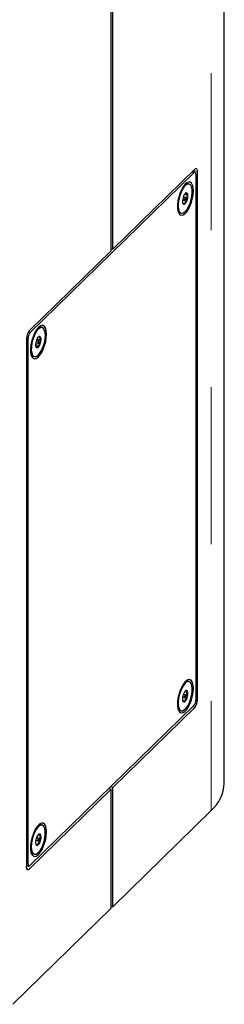
# Model space of a CAD drawing. Units: inches. Extents: x 0.2 to 10.8, y 0.2 to 8.2.
# Drawn here: x 1.1 to 1.3, y 4 to 4.6 of the extents above; entities that cross this region are included whole.
import ezdxf

# ---------------------------------------------------------------- set-up
doc = ezdxf.new("R2010")
doc.units = ezdxf.units.IN
doc.header["$MEASUREMENT"] = 0
doc.linetypes.add('PHANTOM', pattern=[0.5, 0.25, -0.05, 0.05, -0.05, 0.05, -0.05])

msp = doc.modelspace()

# ---------------------------------------------------------------- linework, layer by layer
at = {"color": 8, "linetype": 'PHANTOM', "lineweight": 18}
for p, q in [((1.26208965, 4.91027472), (1.26208965, 4.09054818)), ((1.25115147, 4.49684836), (1.24972035, 4.49723731)), ((1.25333911, 4.49764424), (1.25083465, 4.4983249)), ((1.1454158, 4.3914149), (1.1444519, 4.39167686)), ((1.14543113, 4.39515946), (1.14663115, 4.39483332)), ((1.25236683, 4.16129174), (1.25333911, 4.16102749)), ((1.25163761, 4.1562417), (1.25020649, 4.15663064)), ((1.14444352, 4.05684816), (1.1454158, 4.05658392)), ((1.14456319, 4.05370759), (1.14614501, 4.05327768))]:
    msp.add_line(p, q, dxfattribs=at)
at = {"color": 7, "linetype": 'Continuous', "lineweight": 25}
for p, q in [((1.27051749, 4.10807486), (1.27051749, 4.90798421)), ((1.19840517, 4.44715212), (1.19840517, 4.78644751)), ((1.19937745, 4.4481011), (1.19937745, 4.78739649)), ((1.25163761, 4.49910862), (1.19937745, 4.4481011)), ((1.25183446, 4.49712917), (1.25009415, 4.49760214)), ((1.25333911, 4.16102749), (1.25333911, 4.49764424)), ((1.14663115, 4.39483332), (1.25115147, 4.49684836)), ((1.25236683, 4.49580238), (1.25236683, 4.1609714)), ((1.24689565, 4.49002406), (1.24599978, 4.49001439)), ((1.24811172, 4.48969356), (1.24689565, 4.49002406)), ((1.24391101, 4.47971813), (1.2466853, 4.47896413)), ((1.24395739, 4.48000516), (1.24537399, 4.47962016)), ((1.24580085, 4.48119079), (1.24438425, 4.48157579)), ((1.24519663, 4.483165), (1.24732124, 4.48258757)), ((1.24622336, 4.48402891), (1.24558224, 4.48358124)), ((1.24184704, 4.47144789), (1.24306312, 4.47111739)), ((1.19840517, 4.44715212), (1.14614501, 4.3961446)), ((1.19840517, 4.44836534), (1.19937745, 4.4481011)), ((1.15327737, 4.39863412), (1.15236157, 4.39862593)), ((1.15448096, 4.39830706), (1.15326489, 4.39863757)), ((1.14444352, 4.3913588), (1.14444352, 4.05474206)), ((1.1454158, 4.05658392), (1.1454158, 4.3914149)), ((1.15118764, 4.3911642), (1.15370574, 4.39047983)), ((1.15020672, 4.38753568), (1.15271506, 4.38685396)), ((1.15032663, 4.38861866), (1.15174323, 4.38823366)), ((1.15217009, 4.38980429), (1.15075349, 4.3901893)), ((1.14821628, 4.3800614), (1.14943236, 4.37973089)), ((1.24811172, 4.17272023), (1.24689565, 4.17305074)), ((1.24580085, 4.16421746), (1.24438425, 4.16460247)), ((1.24395659, 4.16065346), (1.24558742, 4.16021024)), ((1.24395739, 4.16303183), (1.24537399, 4.16264683)), ((1.24595519, 4.1636169), (1.24710661, 4.16330397)), ((1.25115147, 4.15755297), (1.14663115, 4.05553793)), ((1.19937745, 4.10523418), (1.25163761, 4.1562417)), ((1.24184704, 4.15447457), (1.24306312, 4.15414406)), ((1.14614501, 4.05327768), (1.19840517, 4.1042852)), ((1.19697405, 4.10467415), (1.19840517, 4.1042852)), ((1.19937745, 4.10523418), (1.19794633, 4.10562312)), ((1.19840517, 4.02839018), (1.19840517, 4.1042852)), ((1.19937745, 4.02933915), (1.19937745, 4.10523418)), ((1.19937745, 4.02933915), (1.26208965, 4.09054818)), ((1.15448096, 4.08133374), (1.15326489, 4.08166424)), ((1.15032663, 4.07164534), (1.15174323, 4.07126034)), ((1.15217009, 4.07283097), (1.15075349, 4.07321597)), ((1.15190247, 4.07521314), (1.15360668, 4.07474997)), ((1.15212991, 4.07159399), (1.15329744, 4.07127669)), ((1.14821628, 4.06308807), (1.14943236, 4.06275757)), ((1.14444352, 4.05566606), (1.14594817, 4.05525713)), ((1.19840517, 4.02839018), (1.13569298, 3.96718115)), ((1.19840517, 4.0296034), (1.19937745, 4.02933915))]:
    msp.add_line(p, q, dxfattribs=at)
at = {"color": 7, "linetype": 'Continuous', "lineweight": 25, "flags": 128}
for points in [[(1.25236683, 4.49580238), (1.25234347, 4.49621507), (1.25227431, 4.49656631), (1.252162, 4.49684261), (1.25201086, 4.49703335), (1.25182669, 4.4971312), (1.25161657, 4.49713239), (1.25138858, 4.49703689), (1.25115147, 4.49684836)], [(1.25163761, 4.49910862), (1.25196956, 4.49937256), (1.25228875, 4.49950626), (1.25258291, 4.49950458), (1.25284075, 4.4993676), (1.25305235, 4.49910056), (1.25320959, 4.49871374), (1.25330641, 4.498222), (1.25333911, 4.49764424)], [(1.25081117, 4.48535519), (1.25067358, 4.48738298), (1.25026822, 4.48903286), (1.24961695, 4.4902159), (1.24875488, 4.4908683), (1.24772848, 4.4909549), (1.24659308, 4.49047103), (1.24540989, 4.48944278), (1.24424271, 4.48792557), (1.24315445, 4.48600121), (1.24220379, 4.48377343), (1.24144196, 4.48136234), (1.24091005, 4.47889792), (1.24063673, 4.47651302), (1.24063673, 4.47433621), (1.24091005, 4.47248486), (1.24144196, 4.47105876), (1.24220379, 4.47013479), (1.24315445, 4.46976277), (1.24424271, 4.46996276), (1.24540989, 4.47072397), (1.24659308, 4.47200536), (1.24772848, 4.47373786), (1.24875488, 4.47582806), (1.24961695, 4.47816328), (1.25026822, 4.48061764), (1.25067358, 4.48305881), (1.25081117, 4.48535519)], [(1.24721585, 4.48968388), (1.24612358, 4.48912003), (1.24499762, 4.48800862), (1.24390872, 4.48641947), (1.2429253, 4.48445243), (1.24210915, 4.48223112), (1.24151155, 4.47989509), (1.24117006, 4.47759113), (1.24110612, 4.475464), (1.24132376, 4.47364737), (1.2418093, 4.47225537), (1.24253224, 4.47137548), (1.24344714, 4.47106297), (1.24449653, 4.47133748), (1.24561446, 4.47218177), (1.24673069, 4.47354279), (1.24777508, 4.47533501), (1.24868202, 4.47744583), (1.24939451, 4.47974262), (1.24986779, 4.48208105), (1.25007212, 4.4843142), (1.24999466, 4.48630175), (1.24964027, 4.48791882), (1.24903123, 4.48906379), (1.2482058, 4.48966474), (1.24721585, 4.48968388)], [(1.24572511, 4.48118997), (1.24557917, 4.48109482), (1.24543449, 4.48089472), (1.24531309, 4.48062014), (1.24523346, 4.48031288), (1.24520771, 4.48001971), (1.24523978, 4.47978527), (1.24532476, 4.47964526), (1.24544974, 4.47962098), (1.24559567, 4.47971613), (1.24574035, 4.47991622), (1.24586175, 4.48019081), (1.24594138, 4.48049807), (1.24596713, 4.48079123), (1.24593507, 4.48102567), (1.24585008, 4.48116569), (1.24572511, 4.48118997)], [(1.24107388, 4.47191516), (1.24131616, 4.47170598), (1.24184704, 4.47144789)], [(1.15718041, 4.39396869), (1.15704282, 4.39599648), (1.15663746, 4.39764637), (1.15598619, 4.3988294), (1.15512412, 4.3994818), (1.15409771, 4.39956841), (1.15296231, 4.39908454), (1.15177913, 4.39805628), (1.15061195, 4.39653908), (1.14952369, 4.39461472), (1.14857302, 4.39238694), (1.1478112, 4.38997585), (1.14727929, 4.38751142), (1.14700597, 4.38512652), (1.14700597, 4.38294972), (1.14727929, 4.38109836), (1.1478112, 4.37967226), (1.14857302, 4.3787483), (1.14952369, 4.37837628), (1.15061195, 4.37857626), (1.15177913, 4.37933747), (1.15296231, 4.38061886), (1.15409771, 4.38235136), (1.15512412, 4.38444157), (1.15598619, 4.38677679), (1.15663746, 4.38923114), (1.15704282, 4.39167231), (1.15718041, 4.39396869)], [(1.15449344, 4.39830362), (1.15349183, 4.39827082), (1.15239377, 4.39765669), (1.15126824, 4.39649982), (1.15018596, 4.39487291), (1.14921494, 4.39287817), (1.1484162, 4.39064095), (1.14783992, 4.38830181), (1.1475223, 4.38600773), (1.14748332, 4.38390286), (1.14772541, 4.38211945), (1.14823336, 4.38076957), (1.14897526, 4.37993803), (1.1499045, 4.37967708), (1.15096268, 4.38000311), (1.15208332, 4.38089564), (1.15319599, 4.3822986), (1.1542308, 4.38412382), (1.15512271, 4.38625662), (1.15581569, 4.38856299), (1.15626619, 4.39089801), (1.15644591, 4.39311496), (1.15634355, 4.39507455), (1.15596555, 4.39665365), (1.15533565, 4.39775303), (1.15449344, 4.39830362)], [(1.15217115, 4.389804), (1.15203487, 4.38977793), (1.15188669, 4.38963631), (1.15174916, 4.38940071), (1.15164322, 4.389107), (1.151585, 4.38879988), (1.15158336, 4.38852612), (1.15163855, 4.38832739), (1.15174217, 4.38823395), (1.15187845, 4.38826003), (1.15202663, 4.38840164), (1.15216416, 4.38863724), (1.1522701, 4.38893096), (1.15232832, 4.38923807), (1.15232996, 4.38951183), (1.15227477, 4.38971056), (1.15217115, 4.389804)], [(1.14744312, 4.38052866), (1.14775919, 4.38026853), (1.14821628, 4.3800614)], [(1.25081117, 4.16838186), (1.25067358, 4.17040965), (1.25026822, 4.17205954), (1.24961695, 4.17324257), (1.24875488, 4.17389497), (1.24772848, 4.17398158), (1.24659308, 4.17349771), (1.24540989, 4.17246945), (1.24424271, 4.17095225), (1.24315445, 4.16902789), (1.24220379, 4.16680011), (1.24144196, 4.16438902), (1.24091005, 4.16192459), (1.24063673, 4.15953969), (1.24063673, 4.15736289), (1.24091005, 4.15551153), (1.24144196, 4.15408543), (1.24220379, 4.15316147), (1.24315445, 4.15278945), (1.24424271, 4.15298943), (1.24540989, 4.15375064), (1.24659308, 4.15503203), (1.24772848, 4.15676453), (1.24875488, 4.15885473), (1.24961695, 4.16118996), (1.25026822, 4.16364431), (1.25067358, 4.16608548), (1.25081117, 4.16838186)], [(1.24558742, 4.17168238), (1.24447032, 4.17033286), (1.24342341, 4.16854974), (1.24251248, 4.16644507), (1.24179475, 4.16415108), (1.24131533, 4.16181192), (1.24110434, 4.15957456), (1.24117504, 4.15757959), (1.24152299, 4.15595236), (1.24212632, 4.15479511), (1.24294712, 4.15418056), (1.24393383, 4.15414731), (1.24502443, 4.15469747), (1.24615041, 4.15579646), (1.24724102, 4.15737523), (1.24822772, 4.15933458), (1.24904852, 4.16155139), (1.24965185, 4.16388638), (1.2499998, 4.16619282), (1.2500705, 4.16832581), (1.24985951, 4.1701513), (1.2493801, 4.17155461), (1.24866237, 4.17244755), (1.24775143, 4.17277402), (1.24670452, 4.17251351), (1.24558742, 4.17168238)], [(1.24689565, 4.17305074), (1.24653536, 4.17310453), (1.24599233, 4.1730391)], [(1.24558742, 4.16412971), (1.24544208, 4.16393476), (1.24531886, 4.16366328), (1.24523653, 4.16335662), (1.24520762, 4.16306145), (1.24523653, 4.16282272), (1.24531886, 4.16267678), (1.24544208, 4.16264582), (1.24558742, 4.16273458), (1.24573276, 4.16292954), (1.24585598, 4.16320102), (1.24593831, 4.16350768), (1.24596722, 4.16380284), (1.24593831, 4.16404157), (1.24585598, 4.16418752), (1.24573276, 4.16421847), (1.24558742, 4.16412971)], [(1.24107388, 4.15494183), (1.24173105, 4.15451106), (1.24184704, 4.15447457)], [(1.15718041, 4.07699537), (1.15704282, 4.07902316), (1.15663746, 4.08067304), (1.15598619, 4.08185608), (1.15512412, 4.08250848), (1.15409771, 4.08259508), (1.15296231, 4.08211121), (1.15177913, 4.08108296), (1.15061195, 4.07956576), (1.14952369, 4.07764139), (1.14857302, 4.07541362), (1.1478112, 4.07300252), (1.14727929, 4.0705381), (1.14700597, 4.0681532), (1.14700597, 4.06597639), (1.14727929, 4.06412504), (1.1478112, 4.06269894), (1.14857302, 4.06177497), (1.14952369, 4.06140295), (1.15061195, 4.06160294), (1.15177913, 4.06236415), (1.15296231, 4.06364554), (1.15409771, 4.06537804), (1.15512412, 4.06746824), (1.15598619, 4.06980347), (1.15663746, 4.07225782), (1.15704282, 4.07469899), (1.15718041, 4.07699537)], [(1.15274852, 4.08093957), (1.15162404, 4.07994859), (1.15052046, 4.07846105), (1.14950711, 4.0765704), (1.14864769, 4.07439544), (1.14799617, 4.07207284), (1.14759351, 4.06974854), (1.147465, 4.06756856), (1.14761872, 4.0656699), (1.14804501, 4.06417185), (1.14871708, 4.06316855), (1.14959271, 4.06272302), (1.15061687, 4.06286327), (1.15172521, 4.06358048), (1.1528481, 4.06482959), (1.15391498, 4.06653211), (1.1548588, 4.06858107), (1.15562028, 4.07084772), (1.15615156, 4.07318964), (1.15641925, 4.07545968), (1.15640655, 4.0775152), (1.15611424, 4.07922706), (1.15556069, 4.08048767), (1.1547807, 4.08121785), (1.15382325, 4.0813717), (1.15274852, 4.08093957)], [(1.15326489, 4.08166424), (1.15260718, 4.08170221), (1.15236157, 4.08165261)], [(1.15202361, 4.07279764), (1.15187545, 4.07264782), (1.15173965, 4.07240633), (1.15163689, 4.07210992), (1.15158281, 4.07180374), (1.15158565, 4.07153438), (1.15164497, 4.07134286), (1.15175174, 4.07125833), (1.15188971, 4.07129367), (1.15203787, 4.07144349), (1.15217367, 4.07168498), (1.15227643, 4.07198138), (1.15233051, 4.07228757), (1.15232767, 4.07255693), (1.15226835, 4.07274845), (1.15216158, 4.07283298), (1.15202361, 4.07279764)], [(1.14744312, 4.06355534), (1.14750101, 4.06349905), (1.14821628, 4.06308807)], [(1.14614501, 4.05327768), (1.14581307, 4.05301374), (1.14549388, 4.05288004), (1.14519971, 4.05288171), (1.14494187, 4.0530187), (1.14473027, 4.05328573), (1.14457304, 4.05367255), (1.14447621, 4.05416429), (1.14444352, 4.05474206)], [(1.1454158, 4.05658392), (1.14543915, 4.05617123), (1.14550831, 4.05581999), (1.14562062, 4.05554369), (1.14577177, 4.05535295), (1.14595594, 4.0552551), (1.14616606, 4.0552539), (1.14639405, 4.0553494), (1.14663115, 4.05553793)]]:
    msp.add_lwpolyline(points, dxfattribs=at)
at = {"color": 7, "linetype": 'Continuous', "lineweight": 25}
for centre, radius, start, end in [((1.24498819, 4.47794879), 0.00116734, 166.39550123, 268.19805911), ((1.25206644, 4.47864949), 0.00822388, 157.12104803, 182.97006254), ((1.24793529, 4.48088881), 0.00357644, 118.59842375, 164.46281375), ((1.24323956, 4.47992213), 0.00357644, 298.59842375, 344.46281375), ((1.24618666, 4.48286215), 0.00116734, 346.39550123, 88.19805911), ((1.23910841, 4.48216146), 0.00822388, 337.12104803, 2.97006254), ((1.15189908, 4.39140349), 0.0074557, 140.51294361, 180.34343698), ((1.1507412, 4.39144682), 0.0053255, 140.51294361, 180.34343698), ((1.1589759, 4.38711069), 0.00877972, 152.35804428, 177.07880462), ((1.15314898, 4.39062591), 0.00202898, 95.70361081, 164.03461497), ((1.14493742, 4.39092727), 0.00877972, 332.35804428, 357.07880462), ((1.15170574, 4.39099458), 0.00206518, 345.56693917, 53.0437182), ((1.15220758, 4.38704338), 0.00206518, 165.56693917, 233.0437182), ((1.15076434, 4.38741205), 0.00202898, 275.70361081, 344.03461497), ((1.25068343, 4.16223178), 0.00674729, 139.04874303, 168.64417208), ((1.24631618, 4.16622446), 0.00084596, 20.8737935, 149.48055092), ((1.24184318, 4.16491492), 0.00550445, 342.98246182, 17.01753818), ((1.24933167, 4.16194937), 0.00550445, 162.98246182, 197.01753818), ((1.24485867, 4.16063984), 0.00084596, 200.8737935, 329.48055092), ((1.24049142, 4.16463252), 0.00674729, 319.04874303, 348.64417208), ((1.24704142, 4.16093948), 0.0053255, 320.51294361, 0.34343698), ((1.24588354, 4.1609828), 0.0074557, 320.51294361, 0.34343698), ((1.24597478, 4.10908678), 0.02456357, 310.99913259, 357.63896811), ((1.15720353, 4.07047769), 0.00698988, 160.46811832, 189.35612782), ((1.15569752, 4.07156963), 0.00523192, 130.98787716, 166.23378267), ((1.1482158, 4.07252168), 0.00523192, 310.98787716, 346.23378267), ((1.15274269, 4.07479688), 0.00086527, 356.89199146, 123.43739481), ((1.14670979, 4.07361362), 0.00698988, 340.46811832, 9.35612782), ((1.15117063, 4.06929442), 0.00086527, 176.89199146, 303.43739481)]:
    msp.add_arc(centre, radius, start, end, dxfattribs=at)
for points, knots in [([(1.24495148, 4.47678203), (1.24500251, 4.47714801), (1.24508983, 4.47777423), (1.2458572, 4.47851048), (1.24643096, 4.4788248), (1.2466853, 4.47896413)], [0, 0, 0, 0, 0.439122093, 0.751371364, 1, 1, 1, 1]), ([(1.24732124, 4.48258757), (1.24696689, 4.4828475), (1.24636056, 4.48329227), (1.2461196, 4.48376475), (1.24619149, 4.48394778), (1.24622336, 4.48402891)], [0, 0, 0, 0, 0.439122093, 0.751371364, 1, 1, 1, 1]), ([(1.2466853, 4.47896413), (1.2466333, 4.47919551), (1.24648778, 4.479843), (1.24648717, 4.48096908), (1.24687787, 4.48194235), (1.24721686, 4.48243567), (1.24732124, 4.48258757)], [0, 0, 0, 0, 0.181801219, 0.508761501, 0.848735486, 1, 1, 1, 1]), ([(1.24388897, 4.47779465), (1.24388831, 4.47776812), (1.24388472, 4.47762466), (1.24430309, 4.47724969), (1.24475234, 4.47692567), (1.24495148, 4.47678203)], [0, 0, 0, 0, 0.112104344, 0.606409375, 1, 1, 1, 1]), ([(1.15294733, 4.39264485), (1.1524511, 4.39250287), (1.15195128, 4.39235985), (1.1517418, 4.39212174), (1.15174029, 4.39212002)], [0, 0, 0, 0, 0.992804012, 1, 1, 1, 1]), ([(1.15271506, 4.38685396), (1.15268336, 4.38708547), (1.15259465, 4.38773335), (1.15269925, 4.38886016), (1.15319082, 4.38983412), (1.15358451, 4.39032781), (1.15370574, 4.39047983)], [0, 0, 0, 0, 0.181801219, 0.508761501, 0.848735486, 1, 1, 1, 1]), ([(1.15370574, 4.39047983), (1.15339998, 4.39084337), (1.15287681, 4.3914654), (1.15275673, 4.39219557), (1.15288879, 4.39250686), (1.15294733, 4.39264485)], [0, 0, 0, 0, 0.439122093, 0.751371364, 1, 1, 1, 1]), ([(1.15042911, 4.38607229), (1.1504407, 4.3860481), (1.150545, 4.38583031), (1.15076788, 4.38559885), (1.15096599, 4.38539311)], [0, 0, 0, 0, 0.11111787, 1, 1, 1, 1]), ([(1.15096599, 4.38539311), (1.1510192, 4.38565583), (1.15111026, 4.38610538), (1.15188306, 4.3865848), (1.15245952, 4.38677129), (1.15271506, 4.38685396)], [0, 0, 0, 0, 0.439122093, 0.751371364, 1, 1, 1, 1]), ([(1.24710661, 4.16652588), (1.24668096, 4.16660055), (1.24597497, 4.16672439), (1.24575026, 4.16671351), (1.24566102, 4.1667092)], [0, 0, 0, 0, 0.602908852, 1, 1, 1, 1]), ([(1.24710661, 4.16330397), (1.24701822, 4.16351237), (1.24677086, 4.16409555), (1.24658164, 4.16510255), (1.24679152, 4.16596165), (1.24703243, 4.16639304), (1.24710661, 4.16652588)], [0, 0, 0, 0, 0.181801219, 0.508761501, 0.848735486, 1, 1, 1, 1]), ([(1.24406823, 4.16033842), (1.24408854, 4.16037365), (1.24412328, 4.16043395), (1.24481422, 4.16034755), (1.24534994, 4.16025241), (1.24558742, 4.16021024)], [0, 0, 0, 0, 0.439122093, 0.751371364, 1, 1, 1, 1]), ([(1.24558742, 4.16021024), (1.24560773, 4.16070672), (1.24564247, 4.16155625), (1.24633341, 4.16261712), (1.24686913, 4.16309301), (1.24710661, 4.16330397)], [0, 0, 0, 0, 0.439122093, 0.751371364, 1, 1, 1, 1]), ([(1.15164742, 4.06857237), (1.15168645, 4.06901311), (1.15175324, 4.06976725), (1.15249077, 4.07068945), (1.15304968, 4.07109633), (1.15329744, 4.07127669)], [0, 0, 0, 0, 0.439122093, 0.7513713642, 1, 1, 1, 1]), ([(1.15360668, 4.07474997), (1.15321755, 4.07491364), (1.15255173, 4.0751937), (1.15222427, 4.07542676), (1.15225312, 4.07549063), (1.1522659, 4.07551894)], [0, 0, 0, 0, 0.439122093, 0.751371364, 1, 1, 1, 1]), ([(1.15329744, 4.07127669), (1.15322674, 4.07149947), (1.15302891, 4.07212291), (1.1529314, 4.07320446), (1.15322921, 4.07413503), (1.15351781, 4.07460519), (1.15360668, 4.07474997)], [0, 0, 0, 0, 0.181801219, 0.508761501, 0.848735486, 1, 1, 1, 1]), ([(1.15036966, 4.06924909), (1.15037353, 4.06921458), (1.1503822, 4.06913743), (1.15092554, 4.06887194), (1.1514257, 4.06866438), (1.15164742, 4.06857237)], [0, 0, 0, 0, 0.310529974, 0.694368436, 1, 1, 1, 1])]:
    msp.add_open_spline(points, degree=3, knots=knots, dxfattribs=at)

doc.saveas('drawing.dxf')
